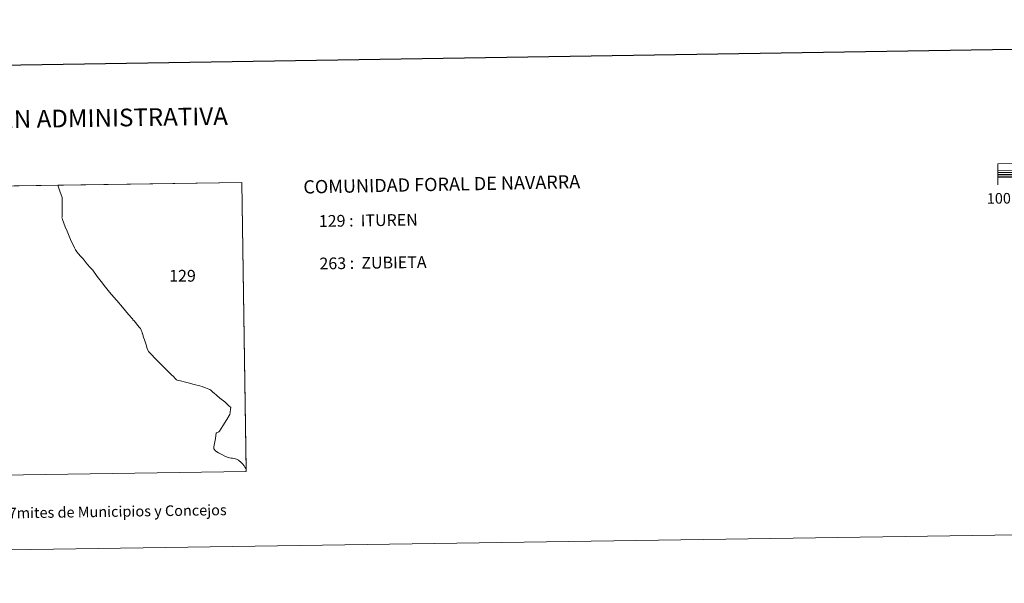
# Model space of a CAD drawing. Units: metres. Extents: x 599055 to 603554, y 4775026 to 4778062.
# Drawn here: x 600692 to 601389, y 4775026 to 4775425 of the extents above; entities that cross this region are included whole.
import ezdxf
from ezdxf.enums import TextEntityAlignment as Align

# ---------------------------------------------------------------- set-up
doc = ezdxf.new("R2010")
doc.units = ezdxf.units.M
doc.header["$MEASUREMENT"] = 0
doc.layers.add('Nivel 63', color=7, linetype='Continuous', lineweight=0)
doc.styles.add('Style-arial', font='arial.shx', dxfattribs={"bigfont": 'arialbig.shx'})

msp = doc.modelspace()

# ---------------------------------------------------------------- linework, layer by layer
at = {"layer": 'Nivel 63', "color": 7, "linetype": 'Continuous', "lineweight": 13}
for p, q in [((601384.01, 4775318.15), (601983.97, 4775327.1)), ((601384.16, 4775308.16), (601384.09, 4775313.15))]:
    msp.add_line(p, q, dxfattribs=at)
at = {"layer": 'Nivel 63', "color": 7, "linetype": 'Continuous', "lineweight": 30}
for p, q in [((601384.03, 4775316.91), (601409.03, 4775317.28)), ((601384.05, 4775315.65), (601409.05, 4775316.03)), ((601384.07, 4775314.41), (601409.06, 4775314.78))]:
    msp.add_line(p, q, dxfattribs=at)
at = {"layer": 'Nivel 63', "color": 7, "linetype": 'Continuous', "lineweight": 30, "flags": 128}
msp.add_lwpolyline([(599863.34, 4777795.45), (599901.37, 4775380.76), (603456.02, 4775436.74), (603418.07, 4777848.43), (599863.34, 4777795.45)], dxfattribs=at)
at = {"layer": 'Nivel 63', "color": 7, "linetype": 'Continuous', "lineweight": 13, "flags": 128}
msp.add_lwpolyline([(601684.06, 4775317.63), (601984.04, 4775322.1), (601983.9, 4775332.1), (601383.94, 4775323.16), (601384.09, 4775313.15), (601684.06, 4775317.63)], dxfattribs=at)
at = {"layer": 'Nivel 63', "color": 7, "linetype": 'Continuous', "lineweight": 0, "flags": 128}
msp.add_lwpolyline([(600549.81, 4775305.44), (600719.18, 4775307.97), (600720.96, 4775303.11), (600722.01, 4775300.03), (600722.32, 4775299.17), (600722.38, 4775298.63), (600722.37, 4775297.25), (600722.36, 4775294.48), (600722.32, 4775290.85), (600722.33, 4775286.91), (600722.23, 4775285.62), (600722.17, 4775285.07), (600722.22, 4775284.69), (600722.6, 4775283.59), (600723.48, 4775281.22), (600724.46, 4775278.63), (600725.8, 4775275.48), (600727.15, 4775271.8), (600728.61, 4775268.44), (600729.75, 4775266.26), (600730.96, 4775263.64), (600731.76, 4775262.17), (600732.15, 4775261.59), (600732.62, 4775260.91), (600733.74, 4775259.51), (600735.31, 4775257.64), (600737.04, 4775255.77), (600739.34, 4775253.07), (600741.74, 4775250.3), (600743.91, 4775247.74), (600747, 4775243.35), (600749.94, 4775239.81), (600752.88, 4775235.87), (600755.75, 4775232.33), (600758.93, 4775228.66), (600760.69, 4775226.69), (600760.82, 4775226.54), (600760.82, 4775226.53), (600760.94, 4775226.39), (600765, 4775221.6), (600769.29, 4775216.49), (600772.16, 4775213.06), (600772.39, 4775212.79), (600773.12, 4775211.91), (600776.8, 4775207.48), (600777.23, 4775206.98), (600777.6, 4775206.48), (600777.9, 4775206.07), (600778.17, 4775205.31), (600778.31, 4775204.92), (600778.53, 4775204.35), (600778.84, 4775203.55), (600778.98, 4775203.19), (600779, 4775203.13), (600779.9, 4775200.53), (600780.7, 4775197.91), (600781.6, 4775195.05), (600782.5, 4775192.4), (600782.83, 4775191.28), (600783.01, 4775190.85), (600783.42, 4775190.23), (600784.85, 4775188.9), (600786.62, 4775186.96), (600786.76, 4775186.81), (600789.1, 4775184.4), (600791.4, 4775182.09), (600793.35, 4775180.06), (600794.79, 4775178.56), (600798.02, 4775175.45), (600798.48, 4775175.01), (600800.18, 4775173.36), (600800.56, 4775172.99), (600802.79, 4775170.71), (600802.91, 4775170.59), (600803.28, 4775170.17), (600803.42, 4775170.11), (600803.66, 4775170), (600805.97, 4775169.43), (600809.56, 4775168.53), (600811.4, 4775168.06), (600815.58, 4775166.99), (600819.75, 4775165.93), (600821.3, 4775165.51), (600821.85, 4775165.29), (600823.77, 4775164.55), (600826.06, 4775163.63), (600826.72, 4775163.35), (600827.33, 4775162.89), (600827.66, 4775162.63), (600828.97, 4775161.45), (600829.87, 4775160.7), (600831.43, 4775159.42), (600833.92, 4775157.33), (600837.25, 4775154.57), (600839.41, 4775152.67), (600840.01, 4775152.14), (600841.48, 4775150.63), (600841.59, 4775150.43), (600841.46, 4775149.7), (600841.41, 4775149.42), (600841.21, 4775147.23), (600840.96, 4775145.77), (600840.37, 4775145.09), (600838.64, 4775142.16), (600835.99, 4775137.71), (600833.55, 4775133.91), (600833.15, 4775133.49), (600832.52, 4775133.15), (600831.73, 4775132.82), (600831.32, 4775132.67), (600830.82, 4775128.69), (600829.97, 4775125.11), (600829.55, 4775122.8), (600829.53, 4775122.17), (600829.66, 4775121.5), (600829.92, 4775120.87), (600830.22, 4775120.43), (600830.78, 4775119.89), (600831.78, 4775119.23), (600832.87, 4775118.65), (600835.29, 4775117.38), (600837.23, 4775116.26), (600838.89, 4775115.51), (600839.7, 4775115.18), (600840.65, 4775114.95), (600841.87, 4775114.82), (600842.81, 4775114.71), (600844.06, 4775114.52), (600844.93, 4775114.37), (600845.54, 4775114.22), (600846.08, 4775113.92), (600847.03, 4775113.31), (600848.78, 4775111.81), (600849.88, 4775110.71), (600850.96, 4775109.34), (600851.51, 4775108.42), (600852.08, 4775107.48), (600852.35, 4775107.11), (600852.38, 4775105.44), (600552.82, 4775100.98)], dxfattribs=at)
msp.add_lwpolyline([(600852.35, 4775107.11), (600852.08, 4775107.48), (600851.51, 4775108.42), (600850.96, 4775109.34), (600849.88, 4775110.71), (600848.78, 4775111.81), (600847.03, 4775113.31), (600846.08, 4775113.92), (600845.54, 4775114.22), (600844.93, 4775114.37), (600844.06, 4775114.52), (600842.81, 4775114.71), (600841.87, 4775114.82), (600840.65, 4775114.95), (600839.7, 4775115.18), (600838.89, 4775115.51), (600837.23, 4775116.26), (600835.29, 4775117.38), (600832.87, 4775118.65), (600831.78, 4775119.23), (600830.78, 4775119.89), (600830.22, 4775120.43), (600829.92, 4775120.87), (600829.66, 4775121.5), (600829.53, 4775122.17), (600829.55, 4775122.8), (600829.97, 4775125.11), (600830.82, 4775128.69), (600831.32, 4775132.67), (600831.73, 4775132.82), (600832.52, 4775133.15), (600833.15, 4775133.49), (600833.55, 4775133.91), (600835.99, 4775137.71), (600838.64, 4775142.16), (600840.37, 4775145.09), (600840.96, 4775145.77), (600841.21, 4775147.23), (600841.41, 4775149.42), (600841.46, 4775149.7), (600841.59, 4775150.43), (600841.48, 4775150.63), (600840.01, 4775152.14), (600839.41, 4775152.67), (600837.25, 4775154.57), (600833.92, 4775157.33), (600831.43, 4775159.42), (600829.87, 4775160.7), (600828.97, 4775161.45), (600827.66, 4775162.63), (600827.33, 4775162.89), (600826.72, 4775163.35), (600826.06, 4775163.63), (600823.77, 4775164.55), (600821.85, 4775165.29), (600821.3, 4775165.51), (600819.75, 4775165.93), (600815.58, 4775166.99), (600811.4, 4775168.06), (600809.56, 4775168.53), (600805.97, 4775169.43), (600803.66, 4775170), (600803.42, 4775170.11), (600803.28, 4775170.17), (600802.91, 4775170.59), (600802.79, 4775170.71), (600800.56, 4775172.99), (600800.18, 4775173.36), (600798.48, 4775175.01), (600798.02, 4775175.45), (600794.79, 4775178.56), (600793.35, 4775180.06), (600791.4, 4775182.09), (600789.1, 4775184.4), (600786.76, 4775186.81), (600786.62, 4775186.96), (600784.85, 4775188.9), (600783.42, 4775190.23), (600783.01, 4775190.85), (600782.83, 4775191.28), (600782.5, 4775192.4), (600781.6, 4775195.05), (600780.7, 4775197.91), (600779.9, 4775200.53), (600779, 4775203.13), (600778.98, 4775203.19), (600778.84, 4775203.55), (600778.53, 4775204.35), (600778.31, 4775204.92), (600778.17, 4775205.31), (600777.9, 4775206.07), (600777.6, 4775206.48), (600777.23, 4775206.98), (600776.8, 4775207.48), (600773.12, 4775211.91), (600772.39, 4775212.79), (600772.16, 4775213.06), (600769.29, 4775216.49), (600765, 4775221.6), (600760.94, 4775226.39), (600760.82, 4775226.53), (600760.82, 4775226.54), (600760.69, 4775226.69), (600758.93, 4775228.66), (600755.75, 4775232.33), (600752.88, 4775235.87), (600749.94, 4775239.81), (600747, 4775243.35), (600743.91, 4775247.74), (600741.74, 4775250.3), (600739.34, 4775253.07), (600737.04, 4775255.77), (600735.31, 4775257.64), (600733.74, 4775259.51), (600732.62, 4775260.91), (600732.15, 4775261.59), (600731.76, 4775262.17), (600730.96, 4775263.64), (600729.75, 4775266.26), (600728.61, 4775268.44), (600727.15, 4775271.8), (600725.8, 4775275.48), (600724.46, 4775278.63), (600723.48, 4775281.22), (600722.6, 4775283.59), (600722.22, 4775284.69), (600722.17, 4775285.07), (600722.23, 4775285.62), (600722.33, 4775286.91), (600722.32, 4775290.85), (600722.36, 4775294.48), (600722.37, 4775297.25), (600722.38, 4775298.63), (600722.32, 4775299.17), (600722.01, 4775300.03), (600720.96, 4775303.11), (600719.18, 4775307.97), (600849.27, 4775309.91)], close=True, dxfattribs=at)
at = {"layer": 'Nivel 63', "color": 7, "linetype": 'Continuous', "lineweight": 0}
for points in [[(599099.03, 4775026.26), (599054.76, 4777995.94), (603509.44, 4778062.33), (603553.67, 4775092.66)], [(600552.82, 4775100.98), (600549.81, 4775305.44), (600849.27, 4775309.91), (600852.38, 4775105.44)]]:
    msp.add_3dface(points, dxfattribs=at)

# ---------------------------------------------------------------- texts
at = {"layer": 'Nivel 63', "color": 7, "linetype": 'Continuous', "lineweight": 0, "style": 'Style-arial'}
for s, height, p in [('DIVISI%%211N ADMINISTRATIVA', 12.4999, (600710.53, 4775355.02)), ('100', 7.5, (601384.77, 4775298.66)), ('L%%237neas L%%237mites de Municipios y Concejos', 7.4999, (600710.58, 4775076.34)), ('L%%237neas L%%237mites de Municipios y Concejos', 7.4999, (600710.58, 4775076.34))]:
    msp.add_text(s, height=height, rotation=0.85378, dxfattribs=at).set_placement(p, align=Align.MIDDLE_CENTER)
for s, height, rotation, p in [('COMUNIDAD FORAL DE NAVARRA', 9.3598, 1.11873, (600892.88, 4775306.72)), ('129 :  ITUREN', 8.3074, 0.85378, (600903.81, 4775282.57)), ('263 :  ZUBIETA', 8.3074, 0.85378, (600904.25, 4775252.53))]:
    msp.add_text(s, height=height, rotation=rotation, dxfattribs=at).set_placement(p, align=Align.MIDDLE_LEFT)
msp.add_text('129', height=8.307, dxfattribs=at).set_placement((600807.4, 4775243.87), align=Align.MIDDLE_CENTER)

doc.saveas('drawing.dxf')
